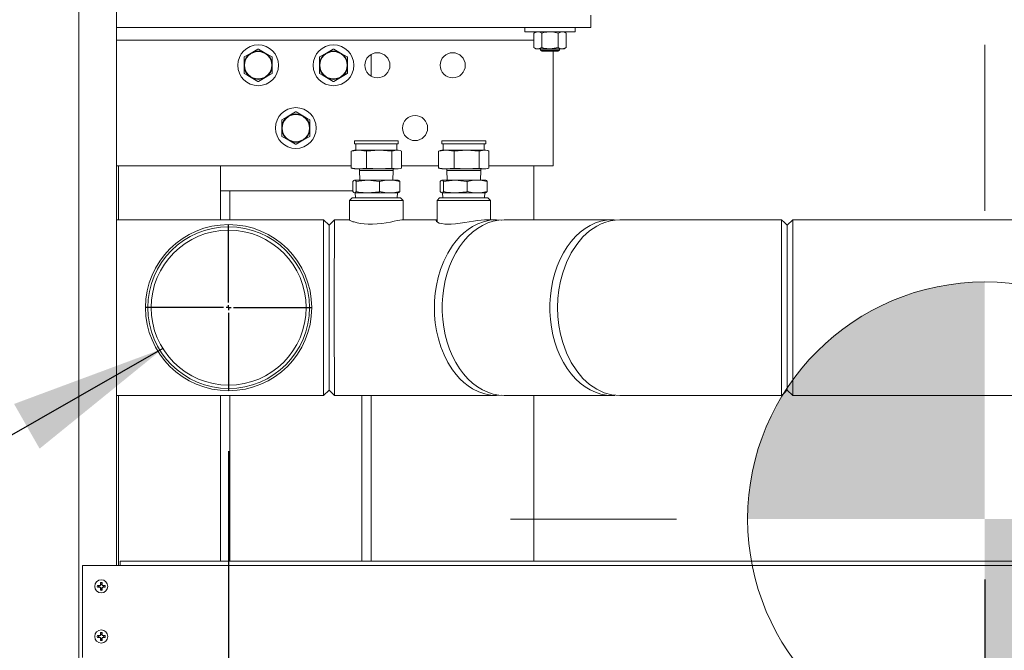
# Model space of a CAD drawing. Units: inches. Extents: x 0.9 to 15.7, y 0.6 to 10.4.
# Drawn here: x 7.5 to 8.3, y 5.7 to 6.2 of the extents above; entities that cross this region are included whole.
import ezdxf

# ---------------------------------------------------------------- set-up
doc = ezdxf.new("R2010")
doc.units = ezdxf.units.IN
doc.header["$MEASUREMENT"] = 0
doc.layers.add('FORMAT', color=7, linetype='Continuous')
doc.styles.add('SLDTEXTSTYLE0', font='TXT', dxfattribs={"width": 0.605})
doc.dimstyles.new('SLDDIMSTYLE0', dxfattribs={"dimtxt": 0.08, "dimasz": 0.13, "dimexe": 0, "dimexo": 0.0625, "dimgap": 0.02, "dimtad": 0, "dimtih": 1, "dimtoh": 1, "dimdec": 6, "dimlfac": 24, "dimrnd": 1e-09, "dimzin": 12, "dimdsep": 46, "dimlunit": 5, "dimtxsty": 'SLDTEXTSTYLE0', "dimsah": 1, "dimcen": 0.09, "dimadec": 0, "dimazin": 3, "dimtfac": 1, "dimtdec": 0, "dimtofl": 0, "dimtmove": 0, "dimatfit": 3, "dimfxl": 0, "dimfrac": 2, "dimtolj": 1, "dimtzin": 12, "dimarcsym": 0})
doc.dimstyles.new('SLDDIMSTYLE3', dxfattribs={"dimtxt": 0.18, "dimasz": 0.13, "dimexe": 0, "dimexo": 0.0625, "dimgap": 0, "dimtad": 0, "dimtih": 1, "dimtoh": 1, "dimdec": 0, "dimrnd": 1e-09, "dimzin": 0, "dimdsep": 46, "dimlunit": 5, "dimtxsty": 'Standard', "dimsah": 1, "dimcen": 0.09, "dimadec": 0, "dimazin": 0, "dimtfac": 0.13, "dimtdec": 0, "dimtofl": 0, "dimtmove": 0, "dimatfit": 3, "dimfxl": 0, "dimfrac": 2, "dimtolj": 1, "dimtzin": 0, "dimarcsym": 0})
doc.dimstyles.new('SLDDIMSTYLE4', dxfattribs={"dimtxt": 0.08, "dimasz": 0.13, "dimexe": 0, "dimexo": 0.0625, "dimgap": 0.02, "dimtad": 0, "dimtih": 1, "dimtoh": 1, "dimdec": 4, "dimlfac": 24, "dimrnd": 1e-09, "dimzin": 12, "dimdsep": 46, "dimlunit": 5, "dimtxsty": 'SLDTEXTSTYLE0', "dimsah": 1, "dimcen": 0.09, "dimadec": 0, "dimazin": 3, "dimtfac": 1, "dimtdec": 0, "dimtofl": 0, "dimtmove": 0, "dimatfit": 3, "dimfxl": 0, "dimfrac": 2, "dimtolj": 1, "dimtzin": 12, "dimarcsym": 0})
doc.dimstyles.new('SLDDIMSTYLE5', dxfattribs={"dimtxt": 0.08, "dimasz": 0.13, "dimexe": 0, "dimexo": 0.0625, "dimgap": 0.02, "dimtad": 0, "dimtih": 1, "dimtoh": 1, "dimdec": 4, "dimlfac": 24, "dimrnd": 1e-09, "dimzin": 12, "dimdsep": 46, "dimlunit": 5, "dimtxsty": 'SLDTEXTSTYLE0', "dimsah": 1, "dimcen": 0.09, "dimadec": 0, "dimazin": 3, "dimtfac": 1, "dimtdec": 0, "dimtofl": 0, "dimtmove": 0, "dimatfit": 3, "dimfxl": 0, "dimfrac": 2, "dimtolj": 1, "dimtzin": 12, "dimarcsym": 0})
doc.dimstyles.new('SLDDIMSTYLE6', dxfattribs={"dimtxt": 0.08, "dimasz": 0.13, "dimexe": 0, "dimexo": 0.0625, "dimgap": 0.02, "dimtad": 0, "dimtih": 1, "dimtoh": 1, "dimdec": 4, "dimlfac": 24, "dimrnd": 1e-09, "dimzin": 12, "dimdsep": 46, "dimlunit": 5, "dimtxsty": 'SLDTEXTSTYLE0', "dimsah": 1, "dimcen": 0.09, "dimadec": 0, "dimazin": 3, "dimtfac": 1, "dimtdec": 0, "dimtofl": 0, "dimtmove": 0, "dimatfit": 3, "dimfxl": 0, "dimfrac": 2, "dimtolj": 1, "dimtzin": 12, "dimarcsym": 0})

# ---------------------------------------------------------------- blocks, each defined once
blk = doc.blocks.new('_D_6')
at = {"layer": 'FORMAT'}
for p, q in [((8.29721, 5.77598), (8.29721, 3.65228)), ((9.51184, 4.24101), (9.51184, 3.65228)), ((8.29721, 3.77728), (8.61225, 3.77728)), ((8.72377, 3.77717), (8.70544, 3.77717)), ((8.70544, 3.77717), (8.70544, 3.65439)), ((8.95294, 3.77717), (8.97127, 3.77717)), ((8.97127, 3.77717), (8.97127, 3.65439)), ((9.51184, 3.77728), (9.06445, 3.77728)), ((8.70544, 3.65439), (8.72377, 3.65439)), ((8.97127, 3.65439), (8.95294, 3.65439))]:
    blk.add_line(p, q, dxfattribs=at)
for points in [[(8.29721, 3.77728), (8.42721, 3.75728), (8.42721, 3.79728)], [(9.51184, 3.77728), (9.38184, 3.79728), (9.38184, 3.75728)]]:
    blk.add_solid(points, dxfattribs=at)
at = {"layer": 'FORMAT', "char_height": 0.08, "attachment_point": 1, "style": 'SLDTEXTSTYLE0'}
for s, insert in [('29', (8.77724, 3.89863)), ('740', (8.74669, 3.75752))]:
    blk.add_mtext(s, dxfattribs=dict(at, insert=insert))
blk = doc.blocks.new('_D_7')
at = {"layer": 'FORMAT'}
for p, q in [((8.29721, 5.77598), (8.29721, 3.65228)), ((7.49623, 4.24101), (7.49623, 3.65228)), ((6.52542, 3.77717), (6.50709, 3.77717)), ((6.50709, 3.77717), (6.50709, 3.65439)), ((6.75459, 3.77717), (6.77292, 3.77717)), ((6.77292, 3.77717), (6.77292, 3.65439)), ((7.49623, 3.77728), (6.8661, 3.77728)), ((8.29721, 3.77728), (7.49623, 3.77728)), ((6.50709, 3.65439), (6.52542, 3.65439)), ((6.77292, 3.65439), (6.75459, 3.65439))]:
    blk.add_line(p, q, dxfattribs=at)
for points in [[(7.49623, 3.77728), (7.62623, 3.75728), (7.62623, 3.79728)], [(8.29721, 3.77728), (8.16721, 3.79728), (8.16721, 3.75728)]]:
    blk.add_solid(points, dxfattribs=at)
at = {"layer": 'FORMAT', "char_height": 0.08, "attachment_point": 1, "style": 'SLDTEXTSTYLE0'}
for s, insert in [('19', (6.57889, 3.89863)), ('488', (6.54834, 3.75752))]:
    blk.add_mtext(s, dxfattribs=dict(at, insert=insert))
blk = doc.blocks.new('_D_8')
at = {"layer": 'FORMAT'}
for p, q in [((7.66963, 5.88236), (7.66963, 3.37902)), ((9.51184, 4.24101), (9.51184, 3.37902)), ((7.66963, 3.50402), (7.88009, 3.50402)), ((7.99771, 3.50391), (7.97938, 3.50391)), ((7.97938, 3.50391), (7.97938, 3.38113)), ((8.28799, 3.50391), (8.30632, 3.50391)), ((8.30632, 3.50391), (8.30632, 3.38113)), ((9.51184, 3.50402), (8.40561, 3.50402)), ((7.97938, 3.38113), (7.99771, 3.38113)), ((8.30632, 3.38113), (8.28799, 3.38113))]:
    blk.add_line(p, q, dxfattribs=at)
for points in [[(7.66963, 3.50402), (7.79963, 3.48402), (7.79963, 3.52402)], [(9.51184, 3.50402), (9.38184, 3.52402), (9.38184, 3.48402)]]:
    blk.add_solid(points, dxfattribs=at)
at = {"layer": 'FORMAT', "char_height": 0.08, "attachment_point": 1, "style": 'SLDTEXTSTYLE0'}
for s, insert in [('44 7/32', (7.95952, 3.62537)), ('1123', (8.02063, 3.48426))]:
    blk.add_mtext(s, dxfattribs=dict(at, insert=insert))
blk = doc.blocks.new('_D_12')
at = {"layer": 'FORMAT'}
for p, q in [((7.15293, 7.43866), (7.15293, 8.08214)), ((9.51184, 4.4664), (9.51184, 8.08214)), ((7.15293, 7.95714), (7.56253, 7.95714)), ((7.67404, 7.95703), (7.65571, 7.95703)), ((7.65571, 7.95703), (7.65571, 7.83425)), ((7.96432, 7.95703), (7.98265, 7.95703)), ((7.98265, 7.95703), (7.98265, 7.83425)), ((9.51184, 7.95714), (8.07583, 7.95714)), ((7.65571, 7.83425), (7.67404, 7.83425)), ((7.98265, 7.83425), (7.96432, 7.83425))]:
    blk.add_line(p, q, dxfattribs=at)
for points in [[(7.15293, 7.95714), (7.28293, 7.93714), (7.28293, 7.97714)], [(9.51184, 7.95714), (9.38184, 7.97714), (9.38184, 7.93714)]]:
    blk.add_solid(points, dxfattribs=at)
at = {"layer": 'FORMAT', "char_height": 0.08, "attachment_point": 1, "style": 'SLDTEXTSTYLE0'}
for s, insert in [('56 5/8', (7.6664, 8.07848)), ('1438', (7.69696, 7.93737))]:
    blk.add_mtext(s, dxfattribs=dict(at, insert=insert))
blk = doc.blocks.new('_D_13')
at = {"layer": 'FORMAT'}
for p, q in [((6.73093, 6.50069), (6.73093, 8.26601)), ((9.51184, 4.4664), (9.51184, 8.26601)), ((6.73093, 8.14101), (8.07498, 8.14101)), ((8.1865, 8.1409), (8.16816, 8.1409)), ((8.16816, 8.1409), (8.16816, 8.01813)), ((8.47678, 8.1409), (8.49511, 8.1409)), ((8.49511, 8.1409), (8.49511, 8.01813)), ((9.51184, 8.14101), (8.58829, 8.14101)), ((8.16816, 8.01813), (8.1865, 8.01813)), ((8.49511, 8.01813), (8.47678, 8.01813))]:
    blk.add_line(p, q, dxfattribs=at)
for points in [[(6.73093, 8.14101), (6.86093, 8.12101), (6.86093, 8.16101)], [(9.51184, 8.14101), (9.38184, 8.16101), (9.38184, 8.12101)]]:
    blk.add_solid(points, dxfattribs=at)
at = {"layer": 'FORMAT', "char_height": 0.08, "attachment_point": 1, "style": 'SLDTEXTSTYLE0'}
for s, insert in [('66 3/4', (8.17886, 8.26236)), ('1695', (8.20941, 8.12125))]:
    blk.add_mtext(s, dxfattribs=dict(at, insert=insert))
blk = doc.blocks.new('_D_14')
at = {"layer": 'FORMAT'}
for p, q in [((6.59517, 6.29434), (6.59517, 8.46454)), ((9.51184, 4.4664), (9.51184, 8.46454)), ((6.59517, 8.33954), (7.56253, 8.33954)), ((7.67404, 8.33943), (7.65571, 8.33943)), ((7.65571, 8.33943), (7.65571, 8.21666)), ((7.96432, 8.33943), (7.98265, 8.33943)), ((7.98265, 8.33943), (7.98265, 8.21666)), ((9.51184, 8.33954), (8.07583, 8.33954)), ((7.65571, 8.21666), (7.67404, 8.21666)), ((7.98265, 8.21666), (7.96432, 8.21666))]:
    blk.add_line(p, q, dxfattribs=at)
for points in [[(6.59517, 8.33954), (6.72517, 8.31954), (6.72517, 8.35954)], [(9.51184, 8.33954), (9.38184, 8.35954), (9.38184, 8.31954)]]:
    blk.add_solid(points, dxfattribs=at)
at = {"layer": 'FORMAT', "char_height": 0.08, "attachment_point": 1, "style": 'SLDTEXTSTYLE0'}
for s, insert in [('70', (7.75807, 8.46089)), ('1778', (7.69696, 8.31978))]:
    blk.add_mtext(s, dxfattribs=dict(at, insert=insert))
blk = doc.blocks.new('SW_CENTERMARKSYMBOL_1')
at = {"layer": 'FORMAT', "color": 0}
for p, q in [((0, 0.00417), (0, 0.06914)), ((-0.00417, 0), (-0.06914, 0)), ((0, 0), (-0.00208, 0)), ((0, 0), (0, 0.00208)), ((0, 0), (0, -0.00208)), ((0, 0), (0.00208, 0)), ((0.00417, 0), (0.06914, 0)), ((0, -0.00417), (0, -0.06914))]:
    blk.add_line(p, q, dxfattribs=at)
blk = doc.blocks.new('CENTER_OF_MASS_1')
at = {"linetype": 'Continuous', "lineweight": 0}
h = blk.add_hatch(color=0, dxfattribs=at)
edge = h.paths.add_edge_path(flags=0)
edge.add_arc((0, 0), 0.19685, 90, 180)
edge.add_line((-0.19685, 0), (0, 0))
edge.add_line((0, 0), (0, 0.19685))
h = blk.add_hatch(color=0, dxfattribs=at)
edge = h.paths.add_edge_path(flags=0)
edge.add_arc((0, 0), 0.19685, 270, 360)
edge.add_line((0.19685, 0), (0, 0))
edge.add_line((0, 0), (0, -0.19685))
at = {"color": 0, "linetype": 'Continuous', "lineweight": 0}
for p, q in [((0, 0.3937), (0, 0.25591)), ((-0.3937, 0), (-0.25591, 0)), ((0.3937, 0), (0.25591, 0)), ((0, -0.3937), (0, -0.25591))]:
    blk.add_line(p, q, dxfattribs=at)
blk.add_circle((0, 0), 0.19685, dxfattribs=at)

msp = doc.modelspace()

# ---------------------------------------------------------------- linework, layer by layer
at = {"color": 7, "linetype": 'Continuous', "lineweight": 15}
for p, q in [((7.54542622, 6.90177618), (7.54542622, 4.49802613)), ((7.57659419, 6.75199389), (7.57659419, 5.78756346)), ((7.97017194, 6.24433851), (7.97017194, 6.23392178)), ((7.97017194, 6.23392178), (7.57659419, 6.23392178)), ((7.91548443, 6.23392178), (7.91548443, 6.23046342)), ((7.91548443, 6.23046342), (7.9571511, 6.23046342)), ((7.924599, 6.23046342), (7.92278613, 6.22941681)), ((7.92278613, 6.21746851), (7.92278613, 6.22941681)), ((7.92955195, 6.21746851), (7.92955195, 6.22941681)), ((7.94308358, 6.21746851), (7.94308358, 6.22941681)), ((7.94984941, 6.22941681), (7.94803651, 6.23046342)), ((7.94984941, 6.21746851), (7.94984941, 6.22941681)), ((7.9571511, 6.23046342), (7.9571511, 6.23392178)), ((7.92278613, 6.22350504), (7.57659419, 6.22350504)), ((7.68263116, 6.20956444), (7.68827091, 6.2128206)), ((7.69434988, 6.21607656), (7.69998964, 6.2128206)), ((7.69998964, 6.2128206), (7.7056294, 6.20956444)), ((7.74513111, 6.20956444), (7.75077087, 6.2128206)), ((7.75684989, 6.21607656), (7.76248965, 6.2128206)), ((7.76248965, 6.2128206), (7.7681294, 6.20956444)), ((7.78788029, 6.21169284), (7.78788029, 6.1936507)), ((7.92278613, 6.21746851), (7.924599, 6.21642171)), ((7.924599, 6.21642171), (7.92616903, 6.21642171)), ((7.92616903, 6.21642171), (7.93631775, 6.21642171)), ((7.92850525, 6.21642171), (7.92850525, 6.21512089)), ((7.92850525, 6.21512089), (7.92980735, 6.21433848)), ((7.92850525, 6.21512089), (7.94413026, 6.21512089)), ((7.92980735, 6.21433848), (7.94282819, 6.21433848)), ((7.93631775, 6.21642171), (7.94646651, 6.21642171)), ((7.93892194, 6.1193385), (7.93892194, 6.21433848)), ((7.94282819, 6.21433848), (7.94413026, 6.21512089)), ((7.94413026, 6.21512089), (7.94413026, 6.21642171)), ((7.94646651, 6.21642171), (7.94803651, 6.21642171)), ((7.94803651, 6.21642171), (7.94984941, 6.21746851)), ((7.6824115, 6.20267177), (7.6824115, 6.20918409)), ((7.6824115, 6.19615965), (7.6824115, 6.20267177)), ((7.705849, 6.20918409), (7.705849, 6.20267177)), ((7.705849, 6.20267177), (7.705849, 6.19615965)), ((7.74491151, 6.20267177), (7.74491151, 6.20918409)), ((7.74491151, 6.19615965), (7.74491151, 6.20267177)), ((7.76834901, 6.20918409), (7.76834901, 6.20267177)), ((7.76834901, 6.20267177), (7.76834901, 6.19615965)), ((7.7056294, 6.19577911), (7.69998964, 6.19252314)), ((7.7681294, 6.19577911), (7.76248965, 6.19252314)), ((7.69391062, 6.18926699), (7.68827091, 6.19252314)), ((7.69998964, 6.19252314), (7.69434988, 6.18926699)), ((7.75641063, 6.18926699), (7.75077087, 6.19252314)), ((7.76248965, 6.19252314), (7.75684989, 6.18926699)), ((7.72559989, 6.16399329), (7.73123964, 6.16073713)), ((7.7136615, 6.1505885), (7.7136615, 6.15710062)), ((7.71388116, 6.15748117), (7.71952087, 6.16073713)), ((7.73709901, 6.15710062), (7.73709901, 6.1505885)), ((7.7136615, 6.14407618), (7.7136615, 6.1505885)), ((7.73709901, 6.1505885), (7.73709901, 6.14407618)), ((7.71952087, 6.14043967), (7.71388116, 6.14369583)), ((7.72516062, 6.13718352), (7.71952087, 6.14043967)), ((7.73123964, 6.14043967), (7.72559989, 6.13718352)), ((7.7368794, 6.14369583), (7.73123964, 6.14043967)), ((7.77398295, 6.14007184), (7.77398295, 6.13746765)), ((7.77398295, 6.14007184), (7.78523611, 6.14007184)), ((7.77398295, 6.13746765), (7.78523611, 6.13746765)), ((7.77528504, 6.13746765), (7.77528504, 6.13225929)), ((7.78523611, 6.14007184), (7.81044127, 6.14007184)), ((7.78523611, 6.13746765), (7.81044127, 6.13746765)), ((7.80913918, 6.13225929), (7.80913918, 6.13746765)), ((7.81044127, 6.13746765), (7.81044127, 6.14007184)), ((7.84650589, 6.14007184), (7.84650589, 6.13746765)), ((7.84650589, 6.14007184), (7.85775906, 6.14007184)), ((7.84650589, 6.13746765), (7.85775906, 6.13746765)), ((7.84780799, 6.13746765), (7.84780799, 6.13225929)), ((7.85775906, 6.14007184), (7.88296422, 6.14007184)), ((7.85775906, 6.13746765), (7.88296422, 6.13746765)), ((7.88166217, 6.13225929), (7.88166217, 6.13746765)), ((7.88296422, 6.13746765), (7.88296422, 6.14007184)), ((7.77774994, 6.13225929), (7.77134298, 6.13150367)), ((7.77134298, 6.13150367), (7.77250232, 6.13172113)), ((7.77134298, 6.11739), (7.77134298, 6.13150367)), ((7.77398295, 6.13225929), (7.772481, 6.13185684)), ((7.77398295, 6.13225929), (7.77774994, 6.13225929)), ((7.7841569, 6.13150367), (7.77774994, 6.13225929)), ((7.77774994, 6.13225929), (7.79459148, 6.13225929)), ((7.79459148, 6.13225929), (7.7841569, 6.13150367)), ((7.7841569, 6.11739), (7.7841569, 6.13150367)), ((7.80502606, 6.13150367), (7.79459148, 6.13225929)), ((7.79459148, 6.13225929), (7.80905367, 6.13225929)), ((7.80905367, 6.13225929), (7.80502606, 6.13150367)), ((7.80502606, 6.11739), (7.80502606, 6.13150367)), ((7.81044127, 6.13225929), (7.80905367, 6.13225929)), ((7.81194322, 6.13185684), (7.81044127, 6.13225929)), ((7.81308124, 6.11739), (7.81308124, 6.13150367)), ((7.85027289, 6.13225929), (7.84386592, 6.13150367)), ((7.84386592, 6.13150367), (7.84502531, 6.13172113)), ((7.84386592, 6.11739), (7.84386592, 6.13150367)), ((7.84650589, 6.13225929), (7.84500395, 6.13185684)), ((7.84650589, 6.13225929), (7.85027289, 6.13225929)), ((7.8566799, 6.13150367), (7.85027289, 6.13225929)), ((7.85027289, 6.13225929), (7.86711447, 6.13225929)), ((7.86711447, 6.13225929), (7.8566799, 6.13150367)), ((7.8566799, 6.11739), (7.8566799, 6.13150367)), ((7.87754905, 6.13150367), (7.86711447, 6.13225929)), ((7.86711447, 6.13225929), (7.88157662, 6.13225929)), ((7.88157662, 6.13225929), (7.87754905, 6.13150367)), ((7.87754905, 6.11739), (7.87754905, 6.13150367)), ((7.88296422, 6.13225929), (7.88157662, 6.13225929)), ((7.88446616, 6.13185684), (7.88296422, 6.13225929)), ((7.88560423, 6.11739), (7.88560423, 6.13150367)), ((7.77134298, 6.1193385), (7.57659419, 6.1193385)), ((7.57824486, 6.07442186), (7.57824486, 6.1193385)), ((7.66288027, 6.1193385), (7.66288027, 6.09850522)), ((7.77774994, 6.11663438), (7.77134298, 6.11739)), ((7.77134298, 6.11739), (7.77250232, 6.11717235)), ((7.772481, 6.11703683), (7.77398295, 6.11663438)), ((7.77774994, 6.11663438), (7.77398295, 6.11663438)), ((7.7841569, 6.11739), (7.77774994, 6.11663438)), ((7.79459148, 6.11663438), (7.77774994, 6.11663438)), ((7.7781496, 6.11663438), (7.7781496, 6.11533219)), ((7.7781496, 6.11533219), (7.77840128, 6.10723433)), ((7.7781496, 6.11533219), (7.78683061, 6.11533219)), ((7.79459148, 6.11663438), (7.7841569, 6.11739)), ((7.78683061, 6.11533219), (7.80627462, 6.11533219)), ((7.80502606, 6.11739), (7.79459148, 6.11663438)), ((7.80905367, 6.11663438), (7.79459148, 6.11663438)), ((7.80905367, 6.11663438), (7.80502606, 6.11739)), ((7.80602294, 6.10723433), (7.80627462, 6.11533219)), ((7.80627462, 6.11533219), (7.80627462, 6.11663438)), ((7.81044127, 6.11663438), (7.80905367, 6.11663438)), ((7.81044127, 6.11663438), (7.81194322, 6.11703683)), ((7.84386592, 6.1193385), (7.81308124, 6.1193385)), ((7.85027289, 6.11663438), (7.84386592, 6.11739)), ((7.84386592, 6.11739), (7.84502531, 6.11717235)), ((7.84500395, 6.11703683), (7.84650589, 6.11663438)), ((7.85027289, 6.11663438), (7.84650589, 6.11663438)), ((7.8566799, 6.11739), (7.85027289, 6.11663438)), ((7.86711447, 6.11663438), (7.85027289, 6.11663438)), ((7.85067255, 6.11663438), (7.85067255, 6.11533219)), ((7.85067255, 6.11533219), (7.85092423, 6.10723433)), ((7.85067255, 6.11533219), (7.8593536, 6.11533219)), ((7.86711447, 6.11663438), (7.8566799, 6.11739)), ((7.8593536, 6.11533219), (7.87879756, 6.11533219)), ((7.87754905, 6.11739), (7.86711447, 6.11663438)), ((7.88157662, 6.11663438), (7.86711447, 6.11663438)), ((7.88157662, 6.11663438), (7.87754905, 6.11739)), ((7.87854593, 6.10723433), (7.87879756, 6.11533219)), ((7.87879756, 6.11533219), (7.87879756, 6.11663438)), ((7.88296422, 6.11663438), (7.88157662, 6.11663438)), ((7.88296422, 6.11663438), (7.88446616, 6.11703683)), ((7.93892194, 6.1193385), (7.88560423, 6.1193385)), ((7.92288026, 6.1193385), (7.92288026, 6.07442186)), ((7.77276514, 6.09784406), (7.77276514, 6.10620787)), ((7.7741389, 6.10723433), (7.78523611, 6.10723433)), ((7.77551262, 6.09784406), (7.77551262, 6.10620787)), ((7.78523611, 6.10723433), (7.80330934, 6.10723433)), ((7.79495961, 6.09784406), (7.79495961, 6.10620787)), ((7.80330934, 6.10723433), (7.81044127, 6.10723433)), ((7.81165908, 6.09784406), (7.81165908, 6.10620787)), ((7.84528813, 6.09784406), (7.84528813, 6.10620787)), ((7.84666185, 6.10723433), (7.85775906, 6.10723433)), ((7.84803561, 6.09784406), (7.84803561, 6.10620787)), ((7.85775906, 6.10723433), (7.87583229, 6.10723433)), ((7.86748255, 6.09784406), (7.86748255, 6.10620787)), ((7.87583229, 6.10723433), (7.88296422, 6.10723433)), ((7.88418202, 6.09784406), (7.88418202, 6.10620787)), ((7.66288027, 6.09850522), (7.77276514, 6.09850522)), ((7.66288027, 6.09850522), (7.66288027, 6.07442186)), ((7.67069277, 6.09850522), (7.67069277, 6.07442186)), ((7.7741389, 6.0968176), (7.78523611, 6.0968176)), ((7.77471212, 6.0968176), (7.77484182, 6.09265095)), ((7.78523611, 6.0968176), (7.80330934, 6.0968176)), ((7.80330934, 6.0968176), (7.81044127, 6.0968176)), ((7.8095824, 6.09265095), (7.8097121, 6.0968176)), ((7.84666185, 6.0968176), (7.85775906, 6.0968176)), ((7.84723506, 6.0968176), (7.84736481, 6.09265095)), ((7.85775906, 6.0968176), (7.87583229, 6.0968176)), ((7.87583229, 6.0968176), (7.88296422, 6.0968176)), ((7.88210535, 6.09265095), (7.88223505, 6.0968176)), ((7.77214959, 6.09265095), (7.77006626, 6.09056772)), ((7.77006626, 6.09056772), (7.77006626, 6.07394451)), ((7.78373725, 6.09056772), (7.77006626, 6.09056772)), ((7.77214959, 6.09265095), (7.78453452, 6.09265095)), ((7.81435796, 6.09056772), (7.78373725, 6.09056772)), ((7.78453452, 6.09265095), (7.81227463, 6.09265095)), ((7.81435796, 6.09056772), (7.81227463, 6.09265095)), ((7.81435796, 6.07442186), (7.81435796, 6.09056772)), ((7.84467258, 6.09265095), (7.84258925, 6.09056772)), ((7.84258925, 6.09056772), (7.84258925, 6.07267244)), ((7.85626024, 6.09056772), (7.84258925, 6.09056772)), ((7.84467258, 6.09265095), (7.85705746, 6.09265095)), ((7.8868809, 6.09056772), (7.85626024, 6.09056772)), ((7.85705746, 6.09265095), (7.88479758, 6.09265095)), ((7.8868809, 6.09056772), (7.88479758, 6.09265095)), ((7.8868809, 6.07442186), (7.8868809, 6.09056772)), ((7.74846295, 6.07442186), (7.57659419, 6.07442186)), ((7.75296297, 6.06992179), (7.74846295, 6.07442186)), ((7.74846295, 5.92858848), (7.74846295, 6.07442186)), ((7.76971695, 6.07442186), (7.75746882, 6.07442186)), ((7.76944421, 6.07438666), (7.76970742, 6.07439937)), ((7.76988777, 6.07440817), (7.77006626, 6.0743804)), ((7.84258925, 6.07442186), (7.81423329, 6.07442186)), ((7.89182322, 6.07442186), (7.88287568, 6.07442186)), ((7.98779393, 6.07442186), (7.89840383, 6.07442186)), ((7.98779393, 6.07442186), (7.98994099, 6.0743585)), ((8.12848984, 6.07442186), (7.99419845, 6.07442186)), ((8.13773481, 6.07442186), (8.13323482, 6.06992179)), ((8.6287348, 6.07442186), (8.13773481, 6.07442186)), ((8.13773481, 6.07442186), (8.13773481, 6.00150512)), ((7.75296297, 6.06992179), (7.75296297, 5.93308845)), ((7.75296297, 5.93309099), (7.75296297, 6.06992179)), ((8.13323482, 6.00150512), (8.13323482, 6.06992179)), ((8.13323482, 6.06983437), (8.13323482, 6.00150512)), ((8.13323482, 5.93308845), (8.13323482, 6.00150512)), ((8.13323482, 6.00150512), (8.13323482, 5.93317332)), ((8.13773481, 6.00150512), (8.13773481, 5.92858848)), ((7.74846295, 5.92858848), (7.75296297, 5.93308845)), ((8.13323482, 5.93308845), (8.13773481, 5.92858848)), ((7.57659419, 5.92858848), (7.74846295, 5.92858848)), ((7.57824486, 5.78756346), (7.57824486, 5.92858848)), ((7.66288027, 5.92858848), (7.66288027, 5.7910051)), ((7.67069277, 5.92858848), (7.67069277, 5.7910051)), ((7.75746217, 5.92858848), (7.89182126, 5.92858848)), ((7.78006779, 5.92858848), (7.78006779, 5.7910051)), ((7.78788029, 5.92858848), (7.78788029, 5.7910051)), ((7.89840383, 5.92858848), (7.98779393, 5.92858848)), ((7.92288026, 5.92858848), (7.92288026, 5.7910051)), ((7.99419691, 5.92858848), (8.12848335, 5.92858848)), ((8.13773481, 5.92858848), (8.39693894, 5.92858848)), ((7.54829694, 5.78756346), (7.54829694, 5.71111346)), ((7.57954695, 5.78756346), (7.54829694, 5.78756346)), ((9.0146023, 5.7910051), (7.57954695, 5.7910051)), ((7.57954695, 5.78756346), (7.57954695, 5.7910051)), ((9.01360527, 5.78756346), (7.57954695, 5.78756346)), ((7.56070035, 5.7709426), (7.56226566, 5.7709426)), ((7.56175761, 5.77065797), (7.56070035, 5.7709426)), ((7.56175761, 5.76968558), (7.56070035, 5.76940096)), ((7.56226566, 5.76940096), (7.56070035, 5.76940096)), ((7.56175761, 5.77065797), (7.56232232, 5.77065797)), ((7.56232232, 5.76968558), (7.56175761, 5.76968558)), ((7.56226566, 5.7709426), (7.56289177, 5.771202)), ((7.56232232, 5.77065797), (7.56226566, 5.7709426)), ((7.56232232, 5.76968558), (7.56226566, 5.76940096)), ((7.56289177, 5.76914165), (7.56226566, 5.76940096)), ((7.56232232, 5.77065797), (7.56310962, 5.77098406)), ((7.56310962, 5.7693595), (7.56232232, 5.76968558)), ((7.56289177, 5.771202), (7.56315107, 5.77182807)), ((7.56310962, 5.77098406), (7.56289177, 5.771202)), ((7.56310962, 5.7693595), (7.56289177, 5.76914165)), ((7.56310962, 5.77098406), (7.56343575, 5.77177145)), ((7.56343575, 5.7685722), (7.56310962, 5.7693595)), ((7.56315107, 5.77182807), (7.56315107, 5.77339337)), ((7.56343575, 5.77233611), (7.56315107, 5.77339337)), ((7.56343575, 5.77177145), (7.56315107, 5.77182807)), ((7.56343575, 5.77177145), (7.56343575, 5.77233611)), ((7.56440809, 5.77233611), (7.56469277, 5.77339337)), ((7.56440809, 5.77233611), (7.56440809, 5.77177145)), ((7.56440809, 5.77177145), (7.56469277, 5.77182807)), ((7.56440809, 5.77177145), (7.56473422, 5.77098406)), ((7.56473422, 5.7693595), (7.56440809, 5.7685722)), ((7.56469277, 5.77339337), (7.56469277, 5.77182807)), ((7.56469277, 5.77182807), (7.56495212, 5.771202)), ((7.56473422, 5.77098406), (7.56495212, 5.771202)), ((7.56473422, 5.77098406), (7.56552157, 5.77065797)), ((7.56552157, 5.76968558), (7.56473422, 5.7693595)), ((7.56473422, 5.7693595), (7.56495212, 5.76914165)), ((7.56495212, 5.771202), (7.56557818, 5.7709426)), ((7.56557818, 5.76940096), (7.56495212, 5.76914165)), ((7.56552157, 5.77065797), (7.56557818, 5.7709426)), ((7.56552157, 5.77065797), (7.56608628, 5.77065797)), ((7.56552157, 5.76968558), (7.56557818, 5.76940096)), ((7.56608628, 5.76968558), (7.56552157, 5.76968558)), ((7.56557818, 5.7709426), (7.56714349, 5.7709426)), ((7.56714349, 5.76940096), (7.56557818, 5.76940096)), ((7.56608628, 5.77065797), (7.56714349, 5.7709426)), ((7.56608628, 5.76968558), (7.56714349, 5.76940096)), ((7.56315107, 5.76851559), (7.56289177, 5.76914165)), ((7.56343575, 5.7685722), (7.56315107, 5.76851559)), ((7.56315107, 5.76695018), (7.56315107, 5.76851559)), ((7.56343575, 5.76689514), (7.56343575, 5.7685722)), ((7.56440809, 5.7685722), (7.56440809, 5.76689514)), ((7.56440809, 5.7685722), (7.56469277, 5.76851559)), ((7.56495212, 5.76914165), (7.56469277, 5.76851559)), ((7.56469277, 5.76851559), (7.56469277, 5.76695018)), ((7.56070035, 5.72927596), (7.56226566, 5.72927596)), ((7.56175761, 5.72899133), (7.56070035, 5.72927596)), ((7.56175761, 5.72899133), (7.56232232, 5.72899133)), ((7.56226566, 5.72927596), (7.56289177, 5.72953526)), ((7.56232232, 5.72899133), (7.56226566, 5.72927596)), ((7.56232232, 5.72899133), (7.56310962, 5.72931742)), ((7.56289177, 5.72953526), (7.56315107, 5.73016133)), ((7.56310962, 5.72931742), (7.56289177, 5.72953526)), ((7.56310962, 5.72931742), (7.56343575, 5.73010472)), ((7.56315107, 5.73016133), (7.56315107, 5.73172673)), ((7.56343575, 5.73066947), (7.56315107, 5.73172673)), ((7.56343575, 5.73010472), (7.56315107, 5.73016133)), ((7.56343575, 5.73010472), (7.56343575, 5.73066947)), ((7.56440809, 5.73066947), (7.56469277, 5.73172673)), ((7.56440809, 5.73066947), (7.56440809, 5.73010472)), ((7.56440809, 5.73010472), (7.56469277, 5.73016133)), ((7.56440809, 5.73010472), (7.56473422, 5.72931742)), ((7.56469277, 5.73172673), (7.56469277, 5.73016133)), ((7.56469277, 5.73016133), (7.56495212, 5.72953526)), ((7.56473422, 5.72931742), (7.56495212, 5.72953526)), ((7.56473422, 5.72931742), (7.56552157, 5.72899133)), ((7.56495212, 5.72953526), (7.56557818, 5.72927596)), ((7.56552157, 5.72899133), (7.56557818, 5.72927596)), ((7.56552157, 5.72899133), (7.56608628, 5.72899133)), ((7.56557818, 5.72927596), (7.56714349, 5.72927596)), ((7.56608628, 5.72899133), (7.56714349, 5.72927596)), ((7.56175761, 5.72801894), (7.56070035, 5.72773432)), ((7.56226566, 5.72773432), (7.56070035, 5.72773432)), ((7.56232232, 5.72801894), (7.56175761, 5.72801894)), ((7.56232232, 5.72801894), (7.56226566, 5.72773432)), ((7.56289177, 5.72747492), (7.56226566, 5.72773432)), ((7.56310962, 5.72769286), (7.56232232, 5.72801894)), ((7.56310962, 5.72769286), (7.56289177, 5.72747492)), ((7.56315107, 5.72684885), (7.56289177, 5.72747492)), ((7.56343575, 5.72690546), (7.56310962, 5.72769286)), ((7.56343575, 5.72690546), (7.56315107, 5.72684885)), ((7.56315107, 5.72528355), (7.56315107, 5.72684885)), ((7.56343575, 5.7252285), (7.56343575, 5.72690546)), ((7.56473422, 5.72769286), (7.56440809, 5.72690546)), ((7.56440809, 5.72690546), (7.56469277, 5.72684885)), ((7.56440809, 5.72690546), (7.56440809, 5.7252285)), ((7.56495212, 5.72747492), (7.56469277, 5.72684885)), ((7.56469277, 5.72684885), (7.56469277, 5.72528355)), ((7.56552157, 5.72801894), (7.56473422, 5.72769286)), ((7.56473422, 5.72769286), (7.56495212, 5.72747492)), ((7.56557818, 5.72773432), (7.56495212, 5.72747492)), ((7.56552157, 5.72801894), (7.56557818, 5.72773432)), ((7.56608628, 5.72801894), (7.56552157, 5.72801894)), ((7.56714349, 5.72773432), (7.56557818, 5.72773432)), ((7.56608628, 5.72801894), (7.56714349, 5.72773432))]:
    msp.add_line(p, q, dxfattribs=at)
at = {"color": 7, "linetype": 'Continuous', "lineweight": 15, "flags": 128}
for points in [[(7.92616903, 6.23046342), (7.9259285, 6.23045774), (7.92278613, 6.22941681)], [(7.92955195, 6.22941681), (7.92789456, 6.23017615), (7.92616903, 6.23046342)], [(7.93631775, 6.23046342), (7.93126165, 6.22986053), (7.92955195, 6.22941681)], [(7.94308358, 6.22941681), (7.93815901, 6.2303805), (7.93631775, 6.23046342)], [(7.94646651, 6.23046342), (7.94622598, 6.23045774), (7.94308358, 6.22941681)], [(7.94984941, 6.22941681), (7.94819202, 6.23017615), (7.94646651, 6.23046342)], [(7.68827091, 6.2128206), (7.69109094, 6.21444877), (7.69391062, 6.21607656)], [(7.75077087, 6.2128206), (7.75359095, 6.21444877), (7.75641063, 6.21607656)], [(7.92278613, 6.21746851), (7.92444351, 6.21670898), (7.92616903, 6.21642171)], [(7.92616903, 6.21642171), (7.92640956, 6.21642758), (7.92955195, 6.21746851)], [(7.92955195, 6.21746851), (7.93126165, 6.2170246), (7.93631775, 6.21642171)], [(7.93631775, 6.21642171), (7.93815901, 6.21650482), (7.94308358, 6.21746851)], [(7.94308358, 6.21746851), (7.94474097, 6.21670898), (7.94646651, 6.21642171)], [(7.94646651, 6.21642171), (7.94670704, 6.21642758), (7.94984941, 6.21746851)], [(7.68827091, 6.19252314), (7.68545084, 6.19415112), (7.68263116, 6.19577911)], [(7.75077087, 6.19252314), (7.74795085, 6.19415112), (7.74513111, 6.19577911)], [(7.71952087, 6.16073713), (7.72234094, 6.1623653), (7.72516062, 6.16399329)], [(7.73123964, 6.16073713), (7.73405967, 6.15910895), (7.7368794, 6.15748117)], [(7.81308124, 6.13150367), (7.81210914, 6.13181128), (7.80905367, 6.13225929)], [(7.88560423, 6.13150367), (7.88463214, 6.13181128), (7.88157662, 6.13225929)], [(7.81308124, 6.11739), (7.81210914, 6.1170822), (7.80905367, 6.11663438)], [(7.88560423, 6.11739), (7.88463214, 6.1170822), (7.88157662, 6.11663438)], [(7.77276514, 6.10620787), (7.7734464, 6.10695899), (7.7741389, 6.10723433)], [(7.7741389, 6.10723433), (7.77482578, 6.1069633), (7.77551262, 6.10620787)], [(7.77551262, 6.10620787), (7.77768067, 6.10659722), (7.78523611, 6.10723433)], [(7.78523611, 6.10723433), (7.79454597, 6.10628805), (7.79495961, 6.10620787)], [(7.79495961, 6.10620787), (7.79910011, 6.10695899), (7.80330934, 6.10723433)], [(7.80330934, 6.10723433), (7.80748421, 6.1069633), (7.81165908, 6.10620787)], [(7.81165908, 6.10620787), (7.81097782, 6.10695899), (7.81028532, 6.10723433)], [(7.84528813, 6.10620787), (7.84596934, 6.10695899), (7.84666185, 6.10723433)], [(7.84666185, 6.10723433), (7.84734873, 6.1069633), (7.84803561, 6.10620787)], [(7.84803561, 6.10620787), (7.85020361, 6.10659722), (7.85775906, 6.10723433)], [(7.85775906, 6.10723433), (7.86706896, 6.10628805), (7.86748255, 6.10620787)], [(7.86748255, 6.10620787), (7.87162305, 6.10695899), (7.87583229, 6.10723433)], [(7.87583229, 6.10723433), (7.88000716, 6.1069633), (7.88418202, 6.10620787)], [(7.88418202, 6.10620787), (7.88350081, 6.10695899), (7.88280826, 6.10723433)], [(7.7741389, 6.0968176), (7.77345202, 6.09708864), (7.77276514, 6.09784406)], [(7.77551262, 6.09784406), (7.77483141, 6.09709294), (7.7741389, 6.0968176)], [(7.78523611, 6.0968176), (7.77768067, 6.09745471), (7.77551262, 6.09784406)], [(7.79495961, 6.09784406), (7.79454597, 6.09776388), (7.78523611, 6.0968176)], [(7.80330934, 6.0968176), (7.79913448, 6.09708864), (7.79495961, 6.09784406)], [(7.81165908, 6.09784406), (7.80751853, 6.09709294), (7.80330934, 6.0968176)], [(7.81028532, 6.0968176), (7.8109722, 6.09708864), (7.81165908, 6.09784406)], [(7.84666185, 6.0968176), (7.84597497, 6.09708864), (7.84528813, 6.09784406)], [(7.84803561, 6.09784406), (7.84735435, 6.09709294), (7.84666185, 6.0968176)], [(7.85775906, 6.0968176), (7.85020361, 6.09745471), (7.84803561, 6.09784406)], [(7.86748255, 6.09784406), (7.86706896, 6.09776388), (7.85775906, 6.0968176)], [(7.87583229, 6.0968176), (7.87165742, 6.09708864), (7.86748255, 6.09784406)], [(7.88418202, 6.09784406), (7.88004148, 6.09709294), (7.87583229, 6.0968176)], [(7.88280826, 6.0968176), (7.88349514, 6.09708864), (7.88418202, 6.09784406)], [(7.75746285, 6.07442166), (7.75521296, 6.07217182), (7.75296297, 6.06992179)], [(7.81417458, 6.07440426), (7.81335741, 6.0743628), (7.81166988, 6.07411758), (7.80955409, 6.07372236), (7.80694067, 6.073193), (7.80392099, 6.07258698), (7.80049704, 6.07195926), (7.79681477, 6.07140056), (7.79286342, 6.07097914), (7.78912503, 6.07078535), (7.78534988, 6.07082035), (7.78204943, 6.07105991), (7.77892908, 6.07147937), (7.77620228, 6.07201088), (7.77381956, 6.07261358)], [(7.89594152, 5.92895279), (7.89181408, 5.92858848), (7.88710633, 5.9288954), (7.88221818, 5.92986916), (7.87720395, 5.93159071), (7.87212988, 5.93413525), (7.86846316, 5.93652921), (7.86494114, 5.93932308), (7.86158462, 5.94249945), (7.85841333, 5.94603916), (7.85544581, 5.94992011), (7.85160084, 5.95600769), (7.84837353, 5.96242184), (7.84574529, 5.96903271), (7.84368753, 5.97572474), (7.84216417, 5.98239585), (7.84113326, 5.98895861), (7.84054919, 5.99533952), (7.84036425, 6.00147911), (7.84052759, 6.00728939), (7.84106169, 6.01343954), (7.84202997, 6.01987794), (7.8434954, 6.02653047), (7.8455185, 6.03330287), (7.8481546, 6.04008055), (7.85145109, 6.0467276), (7.85544351, 6.05308699), (7.85841186, 6.05697303), (7.86158349, 6.0605145), (7.86494217, 6.06369244), (7.86846809, 6.06648709), (7.87214068, 6.06888125), (7.87644354, 6.07109022), (7.88117808, 6.07284472), (7.88632744, 6.07400455), (7.89185568, 6.07442186), (7.89570476, 6.07421477), (7.89616773, 6.07414026)], [(7.848944, 6.07089994), (7.84646282, 6.07123845), (7.84443342, 6.07175451), (7.84302113, 6.07235017), (7.84217282, 6.07298337), (7.84195757, 6.07356553), (7.84241316, 6.07404092), (7.84258925, 6.07408824)], [(7.89840383, 6.07442186), (7.89378208, 6.07412833), (7.88919748, 6.07324991), (7.88468704, 6.07179401), (7.88028699, 6.06977219), (7.87603288, 6.06720086), (7.87195882, 6.06410036), (7.86809772, 6.06049592), (7.86448062, 6.05641668), (7.86113665, 6.0518951), (7.85809272, 6.04696794), (7.85537336, 6.0416747), (7.85300046, 6.03605802), (7.85099311, 6.03016326), (7.84936747, 6.02403755), (7.84813671, 6.01773057), (7.8473106, 6.01129295), (7.84689588, 6.00477653), (7.84689588, 5.99823371), (7.8473106, 5.99171729), (7.84813671, 5.98527967), (7.84936747, 5.97897269), (7.85099311, 5.97284698), (7.85300046, 5.96695222), (7.85537336, 5.96133554), (7.85809272, 5.9560423), (7.86113665, 5.95111514), (7.86448062, 5.94659375), (7.86809772, 5.94251432), (7.87195882, 5.93890988), (7.87603288, 5.93580958), (7.88028699, 5.93323805), (7.88468704, 5.93121613), (7.88919748, 5.92976023), (7.89378208, 5.928882), (7.89840383, 5.92858848)], [(7.88279403, 6.07439683), (7.88186291, 6.07440211), (7.87925907, 6.07422826), (7.87620687, 6.07387626), (7.8729381, 6.07339423), (7.86937952, 6.07280796), (7.86564289, 6.0721814), (7.86176932, 6.07158184), (7.85801831, 6.07111251), (7.85433091, 6.07082544), (7.848944, 6.07089994)], [(7.99015025, 5.92866464), (7.98779393, 5.92858848), (7.98317213, 5.928882), (7.97858755, 5.92976023), (7.97407712, 5.93121613), (7.96967709, 5.93323805), (7.96542293, 5.93580958), (7.96134892, 5.93890988), (7.95748779, 5.94251432), (7.95387069, 5.94659375), (7.95052673, 5.95111514), (7.9474828, 5.9560423), (7.94476343, 5.96133554), (7.94239054, 5.96695222), (7.94038321, 5.97284698), (7.93875758, 5.97897269), (7.93752676, 5.98527967), (7.9367007, 5.99171729), (7.93628598, 5.99823371), (7.93628598, 6.00477653), (7.9367007, 6.01129295), (7.93752676, 6.01773057), (7.93875758, 6.02403755), (7.94038321, 6.03016326), (7.94239054, 6.03605802), (7.94476343, 6.0416747), (7.9474828, 6.04696794), (7.95052673, 6.0518951), (7.95387069, 6.05641668), (7.95748779, 6.06049592), (7.96134892, 6.06410036), (7.96542293, 6.06720086), (7.96967709, 6.06977219), (7.97407712, 6.07179401), (7.97858755, 6.07324991), (7.98317213, 6.07412833), (7.98779393, 6.07442186)], [(7.99430165, 6.07441149), (7.99416401, 6.07442186), (7.99031576, 6.07421477), (7.98647075, 6.07359721), (7.98264944, 6.07256625), (7.97887443, 6.07112131), (7.97516862, 6.06926434), (7.96920891, 6.06526781), (7.96361267, 6.06017873), (7.95848506, 6.05405616), (7.95392743, 6.04698026), (7.95003491, 6.03905194), (7.94689425, 6.03039206), (7.9450784, 6.02350056), (7.94375599, 6.01634136), (7.94294992, 6.00898464), (7.94267813, 6.00150512)], [(8.12840845, 6.00150512), (8.12840888, 6.00898269), (8.12840992, 6.01633842), (8.12841143, 6.02349724), (8.12841339, 6.03038912), (8.12841664, 6.03905076), (8.12842079, 6.04698162), (8.12842607, 6.05406046), (8.12843276, 6.06018577), (8.12844106, 6.065277), (8.12845109, 6.0692747), (8.12846275, 6.07213995), (8.1284757, 6.07385515), (8.1284892, 6.07442186), (8.1284893, 6.07441873)], [(8.13323482, 6.06983711), (8.13086201, 6.07212939), (8.12848929, 6.07442166)], [(7.94351612, 6.01460171), (7.9434631, 6.01419242), (7.94341057, 6.01378665)], [(7.94267813, 6.00150512), (7.94294987, 5.9940256), (7.94375594, 5.98666829), (7.94507854, 5.97950811), (7.94689491, 5.97261544), (7.95003684, 5.96395341), (7.95393148, 5.95602255), (7.95849218, 5.94894411), (7.96362381, 5.94281977), (7.9692251, 5.93772971), (7.97519069, 5.93373339), (7.98141354, 5.93086921), (7.98778677, 5.9291549), (7.99420569, 5.92858848), (7.99439295, 5.9286007)], [(8.12848968, 5.92860588), (8.12848912, 5.92858848), (8.128481, 5.92879557), (8.12847297, 5.92941332), (8.1284652, 5.93044477), (8.12845784, 5.9318903), (8.12845101, 5.93374805), (8.12844095, 5.93774594), (8.1284326, 5.9428362), (8.12842588, 5.94895956), (8.12842056, 5.95603604), (8.12841638, 5.96396456), (8.12841313, 5.97262385), (8.12841121, 5.97951437), (8.12840973, 5.9866724), (8.12840877, 5.99402736), (8.12840845, 6.00150512)], [(7.94340522, 5.98926348), (7.9434576, 5.98885908), (7.94351042, 5.98845096)], [(7.75296297, 5.93308845), (7.75521291, 5.93083851), (7.7574628, 5.92858857)], [(8.12848934, 5.92858857), (8.13086203, 5.93088085), (8.13323482, 5.93317332)]]:
    msp.add_lwpolyline(points, dxfattribs=at)
at = {"color": 7, "linetype": 'Continuous', "lineweight": 15}
for centre, radius in [((7.69413027, 6.20267179), 0.01692708), ((7.75663027, 6.20267179), 0.01692708), ((7.69413027, 6.20267179), 0.01152344), ((7.69413027, 6.20267179), 0.01132813), ((7.75663027, 6.20267179), 0.01152344), ((7.75663027, 6.20267179), 0.01132813), ((7.7930886, 6.20267179), 0.01041667), ((7.8555886, 6.20267179), 0.01041667), ((7.72538027, 6.15058846), 0.01692708), ((7.72538027, 6.15058846), 0.01152344), ((7.72538027, 6.15058846), 0.01132812), ((7.8243386, 6.15058846), 0.01041667), ((7.66962964, 6.00150513), 0.06895833), ((7.66962964, 6.00150513), 0.06705729), ((7.66962964, 6.00150513), 0.06432292), ((7.56392193, 5.77017179), 0.00545833), ((7.56392193, 5.72850513), 0.00545833)]:
    msp.add_circle(centre, radius, dxfattribs=at)
for centre, radius, start, end in [((7.69413027, 6.20267179), 0.01171875, 120, 180), ((7.69413027, 6.20267179), 0.01171875, 60, 120), ((7.69413027, 6.20267179), 0.01340665, 89.06136152, 90.93863848), ((7.69413027, 6.20267179), 0.01171875, 0, 60), ((7.75663027, 6.20267179), 0.01171875, 120, 180), ((7.75663027, 6.20267179), 0.01171875, 60, 120), ((7.75663027, 6.20267179), 0.01340665, 89.06136152, 90.93863848), ((7.75663027, 6.20267179), 0.01171875, 0, 60), ((7.69413027, 6.20267179), 0.01340665, 149.06136152, 150.93863848), ((7.69413027, 6.20267179), 0.01171875, 180, 240), ((7.69413027, 6.20267179), 0.01171875, 300, 0), ((7.69413027, 6.20267179), 0.01340665, 29.06136152, 30.93863848), ((7.75663027, 6.20267179), 0.01340665, 149.06136152, 150.93863848), ((7.75663027, 6.20267179), 0.01171875, 180, 240), ((7.75663027, 6.20267179), 0.01171875, 300, 0), ((7.75663027, 6.20267179), 0.01340665, 29.06136152, 30.93863848), ((7.69413027, 6.20267179), 0.01340665, 209.06136152, 210.93863848), ((7.69413027, 6.20267179), 0.01340665, 329.06136152, 330.93863848), ((7.75663027, 6.20267179), 0.01340665, 209.06136152, 210.93863848), ((7.75663027, 6.20267179), 0.01340665, 329.06136152, 330.93863848), ((7.69413027, 6.20267179), 0.01171875, 240, 300), ((7.69413027, 6.20267179), 0.01340665, 269.06136152, 270.93863848), ((7.75663027, 6.20267179), 0.01171875, 240, 300), ((7.75663027, 6.20267179), 0.01340665, 269.06136152, 270.93863848), ((7.72538027, 6.15058846), 0.01171875, 60, 120), ((7.72538027, 6.15058846), 0.01340665, 89.06136152, 90.93863848), ((7.72538027, 6.15058846), 0.01171875, 120, 180), ((7.72538027, 6.15058846), 0.01340665, 149.06136152, 150.93863848), ((7.72538027, 6.15058846), 0.01171875, 0, 60), ((7.72538027, 6.15058846), 0.01340665, 29.06136152, 30.93863848), ((7.72538027, 6.15058846), 0.01171875, 180, 240), ((7.72538027, 6.15058846), 0.01171875, 300, 0), ((7.72538027, 6.15058846), 0.01340665, 209.06136152, 210.93863848), ((7.72538027, 6.15058846), 0.01171875, 240, 300), ((7.72538027, 6.15058846), 0.01340665, 269.06136152, 270.93863848), ((7.72538027, 6.15058846), 0.01340665, 329.06136152, 330.93863848), ((22.40311906, 6.00152708), 14.64583784, 179.714877128, 180.285314973), ((7.77554661, 6.08328095), 0.01080627, 235.88538059, 260.80362663), ((7.56392193, 5.77017179), 0.0033125, 166.54365631, 193.45634369), ((7.56392193, 5.77017179), 0.00221826, 167.33972597, 192.66027403), ((7.56392193, 5.77017179), 0.0033125, 76.54365631, 103.45634369), ((7.56392193, 5.77017179), 0.00221826, 77.33972597, 102.66027403), ((7.56392193, 5.77017179), 0.00221826, 347.33972597, 12.66027403), ((7.56392193, 5.77017179), 0.0033125, 346.54365631, 13.45634369), ((7.56392193, 5.77017179), 0.0033125, 256.54365631, 283.45634369), ((7.56392193, 5.72850513), 0.0033125, 166.54365631, 193.45634369), ((7.56392193, 5.72850513), 0.00221826, 167.33972597, 192.66027403), ((7.56392193, 5.72850513), 0.0033125, 76.54365631, 103.45634369), ((7.56392193, 5.72850513), 0.00221826, 77.33972597, 102.66027403), ((7.56392193, 5.72850513), 0.00221826, 347.33972597, 12.66027403), ((7.56392193, 5.72850513), 0.0033125, 346.54365631, 13.45634369), ((7.56392193, 5.72850513), 0.0033125, 256.54365631, 283.45634369)]:
    msp.add_arc(centre, radius, start, end, dxfattribs=at)

# ---------------------------------------------------------------- block references
at = {"color": 7, "linetype": 'Continuous', "lineweight": 0}
msp.add_blockref('CENTER_OF_MASS_1', (8.29721027, 5.82598461), dxfattribs=at)
at = {"layer": 'FORMAT'}
msp.add_blockref('SW_CENTERMARKSYMBOL_1', (7.66962964, 6.00150513), dxfattribs=at)

# ---------------------------------------------------------------- dimensions: what is measured, and where the dimension line sits
for base, p1, p2, dimstyle, picture, middle in [((6.59517193, 8.33954477), (9.5118386, 4.41640096), (6.59517193, 6.24433846), 'SLDDIMSTYLE4', '_D_14', (7.81918098, 8.33954477)), ((7.15293443, 7.95713659), (9.5118386, 4.41640096), (7.15293443, 7.38866138), 'SLDDIMSTYLE0', '_D_12', (7.81918098, 7.95713659)), ((7.66962964, 3.50402013), (9.5118386, 4.29100513), (7.66962964, 5.9323645), 'SLDDIMSTYLE0', '_D_8', (8.14284918, 3.50402013)), ((8.29721027, 3.77728379), (7.49622581, 4.29100513), (8.29721027, 5.82598461), 'SLDDIMSTYLE6', '_D_7', (6.64000268, 3.77728379)), ((8.29721027, 3.77728379), (9.5118386, 4.29100513), (8.29721027, 5.82598461), 'SLDDIMSTYLE5', '_D_6', (8.83835195, 3.77728379))]:
    dim = msp.add_linear_dim(base=base, p1=p1, p2=p2, dimstyle=dimstyle, dxfattribs=at)
    dim.commit()
    dim.dimension.update_dxf_attribs({"geometry": picture, "text_midpoint": middle, "dimtype": 160})
dim = msp.add_linear_dim(base=(6.7309261, 8.14101389), p1=(9.5118386, 4.41640096), p2=(6.7309261, 6.45069263), angle=0, dimstyle='SLDDIMSTYLE0', dxfattribs=at)
dim.commit()
dim.dimension.update_dxf_attribs({"geometry": '_D_13', "text_midpoint": (8.33163664, 8.14101389), "dimtype": 160})

# ---------------------------------------------------------------- leaders
msp.add_leader([(7.61505083, 5.96746704), (7.16509895, 5.71059016), (6.91509895, 5.71059016)], dimstyle='SLDDIMSTYLE3', dxfattribs=at)

doc.saveas('drawing.dxf')
